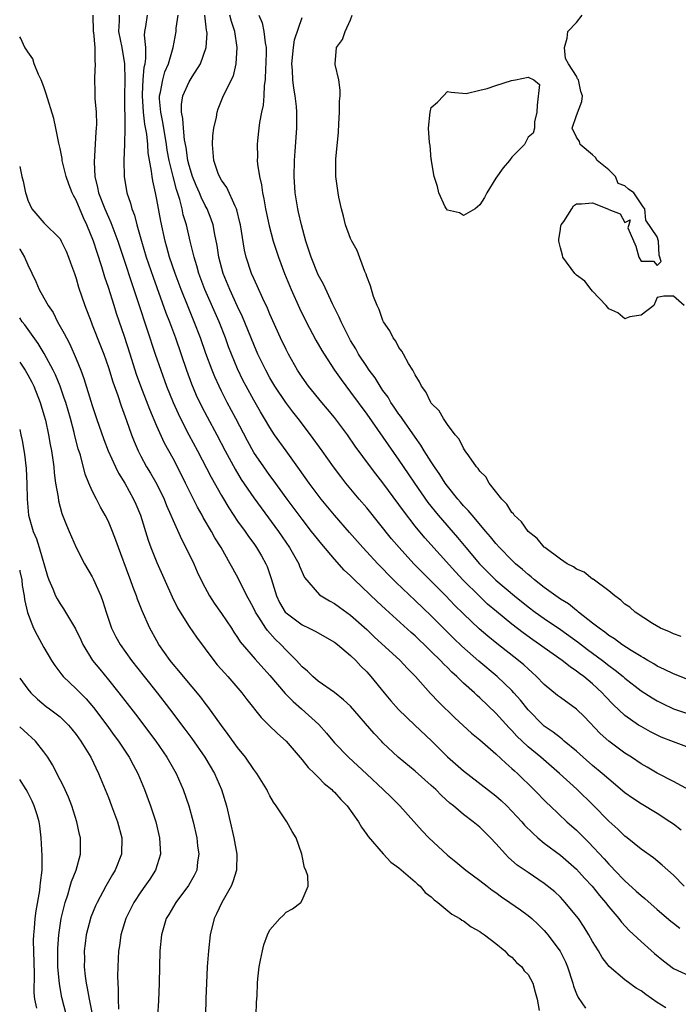
# Model space of a CAD drawing. Units: inches. Extents: x 2616000 to 2619000, y 1497000 to 1500000.
# Drawn here: x 2616000 to 2616082, y 1498954 to 1499076 of the extents above; entities that cross this region are included whole.
import ezdxf

# ---------------------------------------------------------------- set-up
doc = ezdxf.new("R2010")
doc.units = ezdxf.units.IN
doc.header["$MEASUREMENT"] = 0
doc.layers.add('LD26161497_2ft', color=148, linetype='Continuous')

msp = doc.modelspace()

# ---------------------------------------------------------------- linework, layer by layer
at = {"layer": 'LD26161497_2ft'}
for points, elevation in [([(2616009.06, 1499077), (2616009.11, 1499075), (2616009.14, 1499074.86), (2616009.3, 1499073), (2616009.29, 1499071.29), (2616009.35, 1499071), (2616009.26, 1499069.26), (2616009.33, 1499067.33), (2616009.33, 1499066.67), (2616009.48, 1499065), (2616009.51, 1499063.51), (2616009.49, 1499063), (2616009.44, 1499062.56), (2616009.22, 1499058.78), (2616009.31, 1499057), (2616009.65, 1499055.65), (2616009.76, 1499055), (2616010.54, 1499053), (2616011, 1499051.95), (2616011.31, 1499051.31), (2616011.67, 1499050.33), (2616012.17, 1499049), (2616013, 1499046.51), (2616013.85, 1499043.85), (2616014.73, 1499041.27), (2616016.8, 1499035), (2616017.47, 1499033), (2616018.2, 1499031), (2616019, 1499029), (2616019.62, 1499027.62), (2616019.92, 1499027), (2616020.97, 1499024.97), (2616022.03, 1499023), (2616023.72, 1499019.72), (2616025, 1499017.45), (2616025.91, 1499015.91), (2616027, 1499014.28), (2616027.92, 1499013), (2616028.36, 1499012.36), (2616029, 1499011.49), (2616029.34, 1499011), (2616029.96, 1499009.96), (2616030.5, 1499009), (2616030.66, 1499008.66), (2616031.18, 1499007.18), (2616031.83, 1499005), (2616032.21, 1499004.21), (2616032.91, 1499003), (2616033, 1499002.89), (2616035, 1499001.41), (2616035.86, 1499001), (2616036.62, 1499000.62), (2616039, 1498999.28), (2616039.37, 1498999), (2616041, 1498997.62), (2616041.64, 1498997), (2616042.29, 1498996.29), (2616043, 1498995.58), (2616043.53, 1498995), (2616045.17, 1498993), (2616046.01, 1498992.01), (2616046.94, 1498990.94), (2616048.97, 1498988.97), (2616051.02, 1498987.02), (2616053, 1498985.06), (2616055, 1498983.31), (2616059, 1498980.23), (2616059.66, 1498979.66), (2616060.35, 1498979), (2616061, 1498978.33), (2616062.21, 1498977), (2616062.57, 1498976.57), (2616063.57, 1498975.57), (2616064.22, 1498975), (2616065, 1498974.37), (2616067, 1498972.87), (2616069, 1498971.14), (2616070, 1498970.01), (2616070.94, 1498969), (2616071.85, 1498967.85), (2616072.59, 1498967), (2616073, 1498966.46), (2616074.23, 1498965), (2616074.56, 1498964.56), (2616075.52, 1498963.52), (2616077, 1498962.15), (2616078.67, 1498960.67), (2616079.77, 1498959.77), (2616081, 1498958.83), (2616083, 1498957.91)], 8104), ([(2616012.31, 1499077), (2616012.31, 1499076.31), (2616012.25, 1499075), (2616012.66, 1499073), (2616013, 1499071), (2616013.01, 1499069.01), (2616012.99, 1499067), (2616013.04, 1499063), (2616012.99, 1499061.01), (2616012.9, 1499059), (2616012.93, 1499057), (2616013.26, 1499055), (2616013.72, 1499053.72), (2616013.89, 1499053), (2616014.22, 1499052.22), (2616014.53, 1499051), (2616015.09, 1499049), (2616015.69, 1499047), (2616016.53, 1499044.53), (2616018.12, 1499040.12), (2616018.55, 1499039), (2616019.29, 1499037), (2616020.65, 1499033), (2616021.29, 1499031.29), (2616021.88, 1499029.88), (2616022.53, 1499028.53), (2616023.22, 1499027.22), (2616024.42, 1499025), (2616025.46, 1499023), (2616026.71, 1499020.71), (2616027.46, 1499019.46), (2616029, 1499017.17), (2616029.91, 1499015.91), (2616032.06, 1499013), (2616033.44, 1499011), (2616034.58, 1499009), (2616034.68, 1499008.68), (2616035.3, 1499007.3), (2616037.16, 1499005.16), (2616038.4, 1499004.4), (2616039, 1499004.08), (2616039.61, 1499003.61), (2616041, 1499002.61), (2616043, 1499000.83), (2616043.94, 1498999.94), (2616047.15, 1498997), (2616048.03, 1498996.03), (2616049.04, 1498995), (2616050.92, 1498992.92), (2616051.89, 1498991.89), (2616053.91, 1498989.91), (2616055.98, 1498987.98), (2616057, 1498987.15), (2616059, 1498985.43), (2616060.25, 1498984.25), (2616061, 1498983.62), (2616061.31, 1498983.31), (2616061.68, 1498983), (2616063.73, 1498981), (2616065.34, 1498979.34), (2616065.72, 1498979), (2616067.82, 1498977), (2616069, 1498975.95), (2616069.94, 1498975), (2616070.49, 1498974.49), (2616072.42, 1498972.42), (2616073, 1498971.73), (2616073.37, 1498971.37), (2616073.7, 1498971), (2616075, 1498969.66), (2616076.41, 1498968.41), (2616077, 1498967.85), (2616077.47, 1498967.47), (2616079, 1498966.11), (2616080.68, 1498964.68), (2616081, 1498964.42), (2616081.82, 1498963.82)], 8106), ([(2616082.36, 1498969), (2616081, 1498970.38), (2616079.62, 1498971.62), (2616078.52, 1498972.52), (2616077, 1498973.62), (2616075.29, 1498975), (2616075, 1498975.21), (2616074.1, 1498976.1), (2616073, 1498977.07), (2616071.05, 1498979.05), (2616069.04, 1498981.04), (2616066.9, 1498983), (2616064.57, 1498985), (2616063, 1498986.3), (2616062.25, 1498987), (2616061.62, 1498987.62), (2616061, 1498988.31), (2616060.65, 1498988.65), (2616059, 1498990.45), (2616057, 1498992.39), (2616056.68, 1498992.68), (2616056.35, 1498993), (2616055, 1498994.21), (2616054.17, 1498995), (2616053.55, 1498995.55), (2616053, 1498996.12), (2616052.54, 1498996.54), (2616052.13, 1498997), (2616051, 1498998.13), (2616050.12, 1498999), (2616049.53, 1498999.53), (2616049, 1499000.05), (2616048.49, 1499000.49), (2616045.35, 1499003.35), (2616044.31, 1499004.31), (2616041.49, 1499007), (2616041, 1499007.49), (2616040.21, 1499008.21), (2616039, 1499009.56), (2616037.42, 1499011.42), (2616036.53, 1499012.53), (2616036.18, 1499013), (2616035, 1499014.52), (2616033.15, 1499017), (2616031.41, 1499019.41), (2616031, 1499019.94), (2616030.24, 1499021), (2616029, 1499022.81), (2616028.22, 1499024.22), (2616026.77, 1499027), (2616025.71, 1499029), (2616025, 1499030.38), (2616024.7, 1499031), (2616024.17, 1499032.17), (2616023.83, 1499033), (2616023.07, 1499035.07), (2616022.39, 1499037), (2616021.62, 1499039), (2616020.86, 1499040.86), (2616020, 1499043), (2616019.26, 1499045), (2616018.58, 1499047), (2616018.25, 1499048.25), (2616018.02, 1499049), (2616017.48, 1499051.48), (2616017, 1499054.15), (2616016.82, 1499055), (2616016.48, 1499056.48), (2616016.4, 1499057), (2616016.34, 1499057.66), (2616015.93, 1499059.93), (2616015.86, 1499061), (2616015.75, 1499062.25), (2616015.51, 1499063.51), (2616015.35, 1499065), (2616015.2, 1499067), (2616015.23, 1499067.23), (2616015.29, 1499069), (2616015.44, 1499070.56), (2616015.56, 1499071), (2616015.65, 1499071.65), (2616015.63, 1499073), (2616015.47, 1499074.53), (2616015.5, 1499075), (2616015.62, 1499075.62), (2616015.83, 1499077)], 8108), ([(2616081.95, 1498975.95), (2616081, 1498976.7), (2616080.58, 1498977), (2616079, 1498978.03), (2616077, 1498979.23), (2616075.93, 1498979.93), (2616075, 1498980.61), (2616073, 1498982.28), (2616072.18, 1498983), (2616071, 1498983.97), (2616069.82, 1498985), (2616069, 1498985.75), (2616067.49, 1498987), (2616067.23, 1498987.23), (2616067, 1498987.4), (2616066.12, 1498988.12), (2616065, 1498988.86), (2616064.85, 1498989), (2616063, 1498990.9), (2616062.07, 1498992.07), (2616061.25, 1498993), (2616061, 1498993.26), (2616059.18, 1498995), (2616056.91, 1498996.91), (2616054.79, 1498998.79), (2616053.77, 1498999.77), (2616051, 1499002.52), (2616049, 1499004.46), (2616046.66, 1499006.66), (2616045.66, 1499007.66), (2616045, 1499008.36), (2616044.37, 1499009), (2616042.54, 1499011), (2616040.87, 1499012.87), (2616039.02, 1499015), (2616037.37, 1499017), (2616037, 1499017.48), (2616035.86, 1499019), (2616034.68, 1499020.68), (2616033, 1499023), (2616031.59, 1499025), (2616031, 1499025.87), (2616030.33, 1499027), (2616029.82, 1499027.82), (2616029, 1499029.26), (2616028.05, 1499031), (2616027.69, 1499031.69), (2616027, 1499033.15), (2616026.24, 1499035), (2616025.89, 1499035.89), (2616025.49, 1499037), (2616024.7, 1499039), (2616022.94, 1499043), (2616022.19, 1499045), (2616021.94, 1499045.94), (2616021.6, 1499047), (2616021.5, 1499047.5), (2616021.12, 1499049), (2616020.66, 1499051), (2616020.27, 1499052.27), (2616020.13, 1499053), (2616019.83, 1499054.17), (2616019.41, 1499055.41), (2616019, 1499057.02), (2616018.53, 1499059), (2616018.29, 1499060.29), (2616018.2, 1499061), (2616017.74, 1499063.74), (2616017.48, 1499065), (2616017.34, 1499066.66), (2616017.34, 1499067), (2616017.46, 1499067.46), (2616017.72, 1499069), (2616018, 1499070), (2616018.45, 1499071), (2616019.02, 1499073), (2616019.38, 1499075), (2616019.4, 1499075.4), (2616019.65, 1499077)], 8110), ([(2616083, 1498980.92), (2616081, 1498982), (2616079, 1498983.05), (2616077.77, 1498983.77), (2616077, 1498984.19), (2616075.81, 1498985), (2616075, 1498985.52), (2616073, 1498987), (2616071.95, 1498987.95), (2616070, 1498990), (2616069, 1498990.98), (2616067, 1498992.4), (2616066.66, 1498992.66), (2616065, 1498994.03), (2616064.06, 1498995), (2616063.51, 1498995.51), (2616063, 1498995.95), (2616062.46, 1498996.46), (2616061.83, 1498997), (2616059.12, 1498999.12), (2616058.01, 1499000.01), (2616056.94, 1499000.94), (2616055, 1499002.77), (2616053.88, 1499003.88), (2616052.81, 1499005), (2616051, 1499006.83), (2616049.91, 1499007.91), (2616048.83, 1499009), (2616047.02, 1499011), (2616046.09, 1499012.09), (2616043, 1499015.93), (2616042.08, 1499017), (2616040.42, 1499019), (2616039.8, 1499019.8), (2616038.9, 1499021), (2616037.5, 1499023), (2616036.05, 1499025), (2616034.51, 1499027), (2616033.84, 1499027.84), (2616032.98, 1499028.98), (2616031.63, 1499031), (2616031, 1499032.05), (2616030.48, 1499033), (2616029.52, 1499035), (2616029, 1499036.17), (2616027.61, 1499039.61), (2616027, 1499040.88), (2616026.02, 1499043), (2616025.21, 1499045), (2616024.68, 1499047), (2616024.46, 1499048.46), (2616024.17, 1499049.83), (2616023.96, 1499051), (2616023.73, 1499051.73), (2616023.22, 1499053), (2616023, 1499053.4), (2616022.47, 1499054.47), (2616022.27, 1499055), (2616021.88, 1499055.88), (2616021.43, 1499057), (2616021, 1499058.36), (2616020.83, 1499059), (2616020.61, 1499060.61), (2616020.43, 1499061.57), (2616020.29, 1499063), (2616020.21, 1499064.21), (2616020.04, 1499065), (2616020.05, 1499065.95), (2616020.21, 1499067), (2616021, 1499068.74), (2616021.39, 1499069.39), (2616022.41, 1499071), (2616023.09, 1499073), (2616023.21, 1499074.79), (2616023.2, 1499075), (2616023.16, 1499075.16), (2616022.95, 1499077)], 8112), ([(2616083, 1498986.16), (2616081, 1498986.9), (2616079.51, 1498987.51), (2616079, 1498987.74), (2616078.16, 1498988.16), (2616077, 1498988.81), (2616076.7, 1498989), (2616075, 1498990.18), (2616073.54, 1498991.54), (2616072.56, 1498992.56), (2616072.17, 1498993), (2616071, 1498994.09), (2616069.91, 1498995), (2616069.38, 1498995.38), (2616069, 1498995.69), (2616068.2, 1498996.2), (2616067.21, 1498997), (2616065, 1498998.55), (2616064.41, 1498999), (2616063.57, 1498999.57), (2616062.41, 1499000.41), (2616061, 1499001.5), (2616059.07, 1499003.07), (2616057.99, 1499003.99), (2616056.96, 1499004.96), (2616054.96, 1499006.96), (2616053.99, 1499007.99), (2616050.2, 1499012.2), (2616049, 1499013.66), (2616047.54, 1499015.54), (2616047, 1499016.34), (2616045, 1499019.04), (2616044.13, 1499020.13), (2616043.48, 1499021), (2616041.59, 1499023.59), (2616040.61, 1499025), (2616039, 1499027.11), (2616038.15, 1499028.15), (2616037.43, 1499029), (2616035.8, 1499031), (2616035, 1499032.12), (2616034.42, 1499033), (2616033.29, 1499035), (2616033, 1499035.55), (2616032.32, 1499037), (2616031, 1499039.94), (2616030.69, 1499040.69), (2616030.13, 1499041.87), (2616029.44, 1499043.44), (2616029, 1499044.36), (2616028.72, 1499045), (2616028.08, 1499047), (2616027.87, 1499047.87), (2616027.35, 1499051), (2616027.29, 1499051.29), (2616026.89, 1499052.89), (2616026.85, 1499053), (2616026.68, 1499053.32), (2616025.65, 1499055.65), (2616025, 1499056.56), (2616024.76, 1499057), (2616024.6, 1499057.4), (2616024.04, 1499059), (2616023.99, 1499059.99), (2616023.88, 1499061), (2616023.92, 1499062.08), (2616024.07, 1499063), (2616024.38, 1499064.38), (2616024.45, 1499065), (2616024.59, 1499065.41), (2616025.16, 1499066.84), (2616025.4, 1499067.4), (2616026.49, 1499069.51), (2616026.84, 1499071), (2616026.95, 1499073), (2616026.64, 1499075), (2616026.24, 1499076.24), (2616026.05, 1499077)], 8114), ([(2616029.65, 1499077), (2616030.06, 1499076.06), (2616030.27, 1499075), (2616030.42, 1499073.58), (2616030.54, 1499073), (2616030.54, 1499072.54), (2616030.51, 1499071), (2616030.47, 1499070.47), (2616030.41, 1499069), (2616030.29, 1499068.29), (2616030.24, 1499067), (2616030.16, 1499065.84), (2616029.96, 1499065), (2616029.72, 1499063.72), (2616029.65, 1499063), (2616029.46, 1499061.46), (2616029.42, 1499061), (2616029.45, 1499059.45), (2616029.43, 1499059), (2616029.45, 1499058.55), (2616029.71, 1499057), (2616029.98, 1499055.98), (2616030.08, 1499055), (2616030.26, 1499054.26), (2616030.45, 1499053), (2616030.9, 1499050.9), (2616031.41, 1499049), (2616032.05, 1499047), (2616032.8, 1499045), (2616033.64, 1499043), (2616034.68, 1499040.68), (2616035.49, 1499039), (2616036.71, 1499036.71), (2616037.45, 1499035.45), (2616037.72, 1499035), (2616039.02, 1499033), (2616039.83, 1499031.83), (2616041, 1499030.29), (2616043, 1499027.56), (2616044.35, 1499025.65), (2616047, 1499021.83), (2616048.15, 1499020.15), (2616048.92, 1499019), (2616050.58, 1499016.58), (2616051.84, 1499015), (2616054.24, 1499012.24), (2616055.27, 1499011), (2616056.97, 1499009), (2616059, 1499006.98), (2616061.33, 1499005), (2616063, 1499003.66), (2616063.87, 1499003), (2616065, 1499002.19), (2616067, 1499000.83), (2616069.24, 1498999.24), (2616070.37, 1498998.37), (2616072.23, 1498997), (2616073, 1498996.38), (2616073.79, 1498995.79), (2616074.78, 1498995), (2616075, 1498994.8), (2616077, 1498993.25), (2616078.36, 1498992.36), (2616079, 1498991.98), (2616079.66, 1498991.66), (2616081, 1498991.02), (2616083, 1498990.34)], 8116), ([(2616083, 1498994.55), (2616081, 1498995.33), (2616079.89, 1498995.89), (2616079, 1498996.31), (2616078.58, 1498996.58), (2616077.83, 1498997), (2616077.32, 1498997.32), (2616077, 1498997.48), (2616075.76, 1498998.24), (2616074.6, 1498999), (2616073.7, 1498999.7), (2616073, 1499000.12), (2616072.51, 1499000.51), (2616071.79, 1499001), (2616071, 1499001.64), (2616069.26, 1499003), (2616069.13, 1499003.13), (2616069, 1499003.21), (2616068.01, 1499004.01), (2616067, 1499004.62), (2616065, 1499006.04), (2616063.79, 1499007), (2616063.37, 1499007.37), (2616063, 1499007.66), (2616062.3, 1499008.3), (2616061.45, 1499009), (2616061, 1499009.43), (2616059.45, 1499011), (2616059, 1499011.5), (2616058.33, 1499012.33), (2616057.75, 1499013), (2616056.05, 1499015), (2616055.59, 1499015.59), (2616055, 1499016.18), (2616054.63, 1499016.63), (2616054.29, 1499017), (2616053, 1499018.6), (2616052.71, 1499019), (2616052.06, 1499020.06), (2616051.4, 1499021), (2616051, 1499021.62), (2616050.14, 1499023), (2616049.71, 1499023.71), (2616049, 1499024.68), (2616047.38, 1499027), (2616047.24, 1499027.24), (2616047, 1499027.55), (2616046.42, 1499028.42), (2616046.01, 1499029), (2616045.64, 1499029.64), (2616045, 1499030.49), (2616044.65, 1499031), (2616044.03, 1499032.03), (2616043.3, 1499033), (2616043, 1499033.44), (2616042, 1499035), (2616041.65, 1499035.65), (2616041, 1499036.69), (2616040.82, 1499037), (2616039.82, 1499039), (2616039.59, 1499039.59), (2616038.78, 1499041.22), (2616037.65, 1499043.65), (2616037, 1499044.84), (2616036.12, 1499047), (2616035.46, 1499049), (2616034.91, 1499051), (2616034.56, 1499052.57), (2616034.46, 1499053), (2616034.13, 1499055), (2616034, 1499057), (2616034.04, 1499059), (2616034.14, 1499060.14), (2616034.33, 1499063), (2616034.34, 1499065), (2616034.29, 1499065.71), (2616034.15, 1499067), (2616033.96, 1499067.96), (2616033.85, 1499069), (2616033.82, 1499070.18), (2616033.73, 1499071), (2616033.92, 1499073), (2616034.04, 1499073.96), (2616035, 1499076.71)], 8118), ([(2616081.98, 1498999.98), (2616081, 1499000.29), (2616080.54, 1499000.54), (2616079.42, 1499001), (2616078.4, 1499001.6), (2616076.28, 1499003), (2616075.62, 1499003.63), (2616075, 1499004), (2616074.5, 1499004.5), (2616073.75, 1499005), (2616073, 1499005.62), (2616071.07, 1499007.07), (2616071, 1499007.1), (2616069.94, 1499007.94), (2616069, 1499008.34), (2616068.62, 1499008.62), (2616067.86, 1499009), (2616067, 1499009.55), (2616065.06, 1499011), (2616065, 1499011.05), (2616064.13, 1499012.13), (2616062.99, 1499013), (2616062.19, 1499014.19), (2616061.28, 1499015), (2616061.18, 1499015.18), (2616061, 1499015.35), (2616060.38, 1499016.38), (2616059.75, 1499017), (2616058.19, 1499019), (2616057.76, 1499019.76), (2616057, 1499020.49), (2616056.8, 1499020.8), (2616056.62, 1499021), (2616055.64, 1499022.36), (2616055.22, 1499023), (2616055.14, 1499023.14), (2616055, 1499023.31), (2616054.44, 1499024.44), (2616053.97, 1499025), (2616053, 1499026.28), (2616052.5, 1499027), (2616051.96, 1499027.96), (2616051, 1499028.91), (2616050.94, 1499029), (2616050.32, 1499030.32), (2616049.78, 1499031), (2616049.56, 1499031.56), (2616049, 1499032.4), (2616048.82, 1499032.82), (2616048.7, 1499033), (2616048.18, 1499033.82), (2616047.55, 1499035), (2616047.36, 1499035.36), (2616047, 1499035.82), (2616046.6, 1499036.6), (2616046.27, 1499037), (2616045.86, 1499037.86), (2616045.08, 1499039), (2616045, 1499039.17), (2616044.53, 1499040.53), (2616044.29, 1499041), (2616043.85, 1499042.15), (2616043.58, 1499043), (2616043.46, 1499043.46), (2616043, 1499044.63), (2616042.92, 1499044.92), (2616042.77, 1499045.23), (2616041.82, 1499047.82), (2616041.14, 1499049), (2616041, 1499049.31), (2616040.39, 1499051), (2616040.11, 1499052.11), (2616039.86, 1499053), (2616039.55, 1499054.45), (2616039.45, 1499055), (2616039.17, 1499057), (2616039.18, 1499059.18), (2616039.49, 1499062.51), (2616039.53, 1499063.53), (2616039.63, 1499065), (2616039.65, 1499066.35), (2616039.7, 1499067), (2616039.73, 1499067.73), (2616039.54, 1499069), (2616039.1, 1499070.9), (2616039.09, 1499071), (2616039.26, 1499073), (2616039.99, 1499074.01), (2616040.34, 1499075), (2616041, 1499076.43), (2616041.21, 1499077)], 8120), ([(2616082.36, 1499041), (2616081, 1499042.17), (2616079.83, 1499042.17), (2616079, 1499042.03), (2616078.59, 1499041), (2616077, 1499039.81), (2616075.6, 1499039.6), (2616075, 1499039.36), (2616074.12, 1499040.12), (2616073, 1499040.62), (2616072.67, 1499041), (2616071, 1499042.8), (2616070.83, 1499043), (2616070.05, 1499044.05), (2616069, 1499044.76), (2616068.78, 1499045), (2616067.32, 1499047), (2616067.26, 1499047.26), (2616067, 1499048.15), (2616066.81, 1499049), (2616066.81, 1499049.19), (2616067, 1499050.48), (2616067.07, 1499050.93), (2616067.1, 1499051), (2616067.42, 1499051.42), (2616068.41, 1499053), (2616068.62, 1499053.38), (2616069, 1499053.61), (2616069.61, 1499053.61), (2616071, 1499053.75), (2616072.95, 1499052.95), (2616073, 1499052.92), (2616074.4, 1499052.4), (2616075, 1499051.3), (2616075.64, 1499051.64), (2616075.48, 1499051), (2616075.35, 1499050.65), (2616076.37, 1499048.37), (2616076.73, 1499047), (2616077, 1499046.53), (2616078.53, 1499046.53), (2616079, 1499045.97), (2616079.51, 1499046.49), (2616079.25, 1499047.25), (2616079.17, 1499049), (2616079, 1499049.52), (2616077.61, 1499051.61), (2616077.45, 1499053), (2616077.25, 1499053.25), (2616077, 1499053.63), (2616076.11, 1499055), (2616075.43, 1499055.43), (2616075, 1499055.85), (2616074.15, 1499056.15), (2616073.85, 1499057), (2616073, 1499057.82), (2616071.55, 1499059), (2616071.37, 1499059.37), (2616071, 1499059.71), (2616069.44, 1499061), (2616069.36, 1499061.36), (2616069, 1499061.88), (2616068.48, 1499063), (2616069, 1499064.57), (2616069.68, 1499066.32), (2616069.76, 1499067), (2616069.55, 1499067.55), (2616069.23, 1499069), (2616069.14, 1499069.14), (2616069, 1499069.46), (2616068.01, 1499071), (2616067.64, 1499071.64), (2616067.51, 1499073), (2616067.85, 1499074.15), (2616067.92, 1499075), (2616069, 1499076.12), (2616069.72, 1499077)], 8122), ([(2616080.07, 1498953.93), (2616079, 1498954.58), (2616077.57, 1498955.57), (2616077, 1498956.04), (2616076.38, 1498956.38), (2616075, 1498957.42), (2616073.05, 1498959.05), (2616072.17, 1498960.17), (2616071.73, 1498961), (2616071, 1498962.16), (2616070.54, 1498963), (2616069.95, 1498963.95), (2616069.23, 1498965), (2616069, 1498965.3), (2616067.6, 1498967), (2616067, 1498967.64), (2616066.3, 1498968.3), (2616065, 1498969.36), (2616063, 1498970.7), (2616061.64, 1498971.64), (2616060.59, 1498972.59), (2616060.18, 1498973), (2616059, 1498974.32), (2616058.36, 1498975), (2616057, 1498976.35), (2616056.21, 1498977), (2616055, 1498977.92), (2616053.74, 1498979), (2616053.32, 1498979.32), (2616052.27, 1498980.27), (2616051.55, 1498981), (2616051, 1498981.5), (2616049, 1498983.27), (2616046.88, 1498985), (2616045, 1498986.81), (2616044.82, 1498987), (2616043.94, 1498987.94), (2616041, 1498991.32), (2616040.14, 1498992.14), (2616039, 1498993.03), (2616037, 1498994.44), (2616036.33, 1498995), (2616035.66, 1498995.66), (2616035, 1498996.2), (2616034.64, 1498996.64), (2616034.31, 1498997), (2616033, 1498998.29), (2616032.36, 1498999), (2616031.66, 1498999.66), (2616030.7, 1499000.7), (2616030.5, 1499001), (2616029.64, 1499002.36), (2616029.21, 1499003), (2616029, 1499003.45), (2616028.46, 1499004.46), (2616028.15, 1499005), (2616027.11, 1499007.11), (2616026.4, 1499008.4), (2616026.1, 1499009), (2616024.95, 1499011), (2616024.19, 1499012.19), (2616023.75, 1499013), (2616022.73, 1499014.73), (2616022.6, 1499015), (2616022.02, 1499016.02), (2616020.56, 1499019), (2616019.55, 1499021), (2616019, 1499022.05), (2616017.95, 1499023.95), (2616017, 1499026.07), (2616016.12, 1499028.12), (2616015.02, 1499031), (2616014.48, 1499032.48), (2616013.68, 1499035), (2616013, 1499037.18), (2616012.01, 1499040.01), (2616011.69, 1499041), (2616011, 1499043.23), (2616010.55, 1499044.55), (2616010.17, 1499045.83), (2616009.58, 1499047.58), (2616009.13, 1499049), (2616008.32, 1499051), (2616007.89, 1499051.89), (2616007, 1499054.06), (2616006.65, 1499054.65), (2616006.49, 1499055), (2616006.07, 1499056.07), (2616005.77, 1499057), (2616005.35, 1499058.65), (2616005.28, 1499059), (2616005.25, 1499059.25), (2616005, 1499060.49), (2616004.84, 1499061.16), (2616004.49, 1499063), (2616004.21, 1499064.21), (2616003.28, 1499067.28), (2616003, 1499068.12), (2616002.66, 1499069), (2616002.33, 1499069.67), (2616001.78, 1499071), (2616001.61, 1499071.61), (2616001, 1499072.47), (2616000.81, 1499072.81), (2616000.64, 1499073), (2616000.13, 1499074.13), (2616000, 1499074.32)], 8102), ([(2616000, 1499058.26), (2616000.06, 1499058.06), (2616000.28, 1499057), (2616000.44, 1499056.45), (2616000.72, 1499055), (2616000.8, 1499054.8), (2616001, 1499054.09), (2616001.51, 1499053), (2616003, 1499051.27), (2616005, 1499049.27), (2616005.15, 1499049), (2616005.74, 1499047.74), (2616006.05, 1499047), (2616006.29, 1499046.29), (2616006.78, 1499045), (2616007, 1499044.38), (2616007.3, 1499043.3), (2616008.07, 1499041), (2616008.84, 1499039), (2616009, 1499038.63), (2616010.03, 1499036.03), (2616010.41, 1499035), (2616011, 1499033.31), (2616011.54, 1499031.54), (2616012.14, 1499029.86), (2616012.57, 1499028.57), (2616013.24, 1499026.76), (2616013.86, 1499025), (2616014.17, 1499024.17), (2616014.66, 1499023), (2616015, 1499022.34), (2616015.73, 1499021), (2616016.22, 1499020.22), (2616017, 1499018.85), (2616017.9, 1499017), (2616018.21, 1499016.21), (2616018.73, 1499015), (2616019, 1499014.34), (2616020.03, 1499012.03), (2616020.58, 1499011), (2616021.57, 1499009), (2616022.01, 1499008.01), (2616022.65, 1499006.65), (2616023.52, 1499005), (2616024.1, 1499004.1), (2616025, 1499002.81), (2616026.23, 1499001), (2616026.53, 1499000.53), (2616027, 1498999.86), (2616027.33, 1498999.33), (2616029.18, 1498997.18), (2616031, 1498995.16), (2616032.9, 1498992.9), (2616033.9, 1498991.9), (2616034.93, 1498991), (2616037.05, 1498989.05), (2616038, 1498988), (2616039, 1498986.8), (2616040.76, 1498985), (2616043, 1498982.89), (2616045.06, 1498981), (2616046.04, 1498980.04), (2616047.12, 1498979), (2616049.87, 1498975.87), (2616050.72, 1498975), (2616053, 1498972.88), (2616054.04, 1498972.04), (2616055.29, 1498971), (2616057, 1498969.73), (2616057.91, 1498969), (2616058.53, 1498968.53), (2616059, 1498968.23), (2616059.71, 1498967.71), (2616060.75, 1498967), (2616062.07, 1498966.07), (2616063, 1498965.37), (2616063.45, 1498965), (2616064.25, 1498964.25), (2616065, 1498963.51), (2616065.25, 1498963.25), (2616065.45, 1498963), (2616066.97, 1498960.97), (2616067.63, 1498959.63), (2616067.89, 1498959), (2616068.53, 1498957), (2616068.62, 1498956.62), (2616069, 1498955.67), (2616069.2, 1498955.2), (2616070.1, 1498953.9)], 8100), ([(2616000, 1499048.03), (2616000.01, 1499048.01), (2616000.61, 1499047), (2616001, 1499046.04), (2616002, 1499044), (2616002.42, 1499043), (2616003, 1499041.98), (2616003.53, 1499041), (2616004.13, 1499040.13), (2616004.7, 1499039), (2616005.53, 1499037.53), (2616005.78, 1499037), (2616006.21, 1499036.21), (2616007, 1499034.39), (2616007.56, 1499033), (2616007.96, 1499031.96), (2616009, 1499028.61), (2616009.53, 1499027), (2616010.42, 1499024.42), (2616010.96, 1499023), (2616011.86, 1499021), (2616012.23, 1499020.23), (2616013.01, 1499018.99), (2616014.12, 1499017), (2616014.39, 1499016.39), (2616014.98, 1499015), (2616015.93, 1499011.93), (2616016.26, 1499011), (2616017, 1499009.14), (2616018.88, 1499004.88), (2616019.54, 1499003.54), (2616019.87, 1499003), (2616021, 1499001.22), (2616021.9, 1498999.9), (2616024.05, 1498997), (2616024.48, 1498996.48), (2616025.41, 1498995.41), (2616025.8, 1498995), (2616027.51, 1498993), (2616028.15, 1498992.15), (2616029.94, 1498989.94), (2616030.89, 1498989), (2616031.94, 1498987.94), (2616033, 1498986.98), (2616035, 1498984.68), (2616035.74, 1498983.74), (2616036.52, 1498983), (2616037, 1498982.53), (2616037.74, 1498981.74), (2616038.66, 1498981), (2616038.82, 1498980.82), (2616039, 1498980.66), (2616039.78, 1498979.78), (2616040.57, 1498979), (2616042, 1498977), (2616042.34, 1498976.34), (2616043, 1498975.44), (2616043.17, 1498975.17), (2616045.02, 1498973.02), (2616046, 1498972), (2616047, 1498971.28), (2616049, 1498969.56), (2616049.28, 1498969.28), (2616049.62, 1498969), (2616050.25, 1498968.25), (2616051, 1498967.68), (2616051.34, 1498967.34), (2616051.83, 1498967), (2616053.55, 1498965.55), (2616054.56, 1498965), (2616054.8, 1498964.8), (2616055, 1498964.7), (2616055.96, 1498963.96), (2616057, 1498963.4), (2616057.22, 1498963.22), (2616057.59, 1498963), (2616059, 1498961.9), (2616060.11, 1498961), (2616060.52, 1498960.52), (2616061, 1498960.2), (2616061.55, 1498959.55), (2616062.23, 1498959), (2616062.53, 1498958.53), (2616063, 1498958.08), (2616063.59, 1498957), (2616063.86, 1498955.86), (2616064.11, 1498955), (2616064.39, 1498953.61)], 8098), ([(2616029.29, 1498953), (2616029.36, 1498954.64), (2616029.42, 1498955.42), (2616029.45, 1498957), (2616029.51, 1498957.51), (2616029.66, 1498959), (2616029.86, 1498959.86), (2616030.08, 1498961), (2616030.27, 1498961.73), (2616030.72, 1498963), (2616031, 1498963.61), (2616032.23, 1498965), (2616032.63, 1498965.37), (2616033, 1498965.81), (2616033.79, 1498966.21), (2616034.82, 1498967), (2616035, 1498967.27), (2616035.75, 1498969), (2616035.69, 1498970.31), (2616035.44, 1498971), (2616035.3, 1498971.3), (2616034.98, 1498973), (2616034.26, 1498975), (2616033.78, 1498975.78), (2616033.09, 1498977), (2616033, 1498977.12), (2616031.8, 1498979), (2616031.44, 1498979.44), (2616031, 1498980.23), (2616030.73, 1498980.73), (2616030.62, 1498981), (2616029.99, 1498981.99), (2616029.4, 1498983), (2616029, 1498983.5), (2616027.98, 1498985), (2616027, 1498986.22), (2616025.84, 1498987.84), (2616025, 1498988.94), (2616023.31, 1498991.31), (2616023, 1498991.7), (2616022.45, 1498992.45), (2616020.3, 1498995), (2616019.72, 1498995.72), (2616019, 1498996.55), (2616018.64, 1498997), (2616017.25, 1498999), (2616017, 1498999.42), (2616016.12, 1499001), (2616015.16, 1499003.16), (2616014.61, 1499004.61), (2616014.49, 1499005), (2616014.06, 1499006.06), (2616013.73, 1499007), (2616013.52, 1499007.52), (2616012.24, 1499011), (2616011.93, 1499011.93), (2616011.52, 1499013), (2616011, 1499014.24), (2616010.61, 1499015), (2616010.02, 1499016.02), (2616009.5, 1499017), (2616009, 1499018.02), (2616008.57, 1499019), (2616008.12, 1499020.12), (2616007.52, 1499022.48), (2616007.26, 1499023.26), (2616006.84, 1499024.84), (2616006.75, 1499025.25), (2616006.28, 1499027), (2616005.7, 1499029), (2616005.53, 1499029.53), (2616005, 1499031), (2616004.42, 1499032.42), (2616004.14, 1499033), (2616003.05, 1499035.05), (2616002.3, 1499036.3), (2616000.63, 1499038.63), (2616000.32, 1499039), (2616000, 1499039.47)], 8096), ([(2616000, 1499033.98), (2616000.67, 1499033), (2616001, 1499032.44), (2616001.5, 1499031.5), (2616001.75, 1499031), (2616002.54, 1499029), (2616003, 1499027.47), (2616003.18, 1499026.82), (2616003.58, 1499025), (2616003.78, 1499023.78), (2616003.94, 1499023), (2616004.1, 1499021.9), (2616004.21, 1499021), (2616004.27, 1499020.27), (2616004.45, 1499019), (2616004.75, 1499017.25), (2616004.8, 1499016.8), (2616005.23, 1499015.23), (2616005.32, 1499015), (2616005.78, 1499013.78), (2616006.15, 1499013), (2616007.01, 1499011.01), (2616008.05, 1499009), (2616009, 1499007.38), (2616009.12, 1499007.12), (2616010.04, 1499005), (2616010.3, 1499004.3), (2616010.72, 1499003), (2616011.39, 1499001), (2616011.92, 1498999.92), (2616012.43, 1498999), (2616013.85, 1498997), (2616015.41, 1498995), (2616017.02, 1498993), (2616018.58, 1498991), (2616020.47, 1498988.47), (2616021.32, 1498987.32), (2616022.94, 1498985), (2616024.14, 1498983), (2616025, 1498981), (2616025.61, 1498979), (2616026.09, 1498977), (2616026.54, 1498975), (2616026.9, 1498973), (2616026.88, 1498971), (2616026.43, 1498969.57), (2616026.19, 1498969), (2616025.03, 1498967), (2616024.4, 1498965.6), (2616024.08, 1498965), (2616023.61, 1498963), (2616023.39, 1498961), (2616023.25, 1498959), (2616023.15, 1498957), (2616023.08, 1498955.08), (2616023.04, 1498953)], 8094), ([(2616000, 1499025.65), (2616000.15, 1499025), (2616000.29, 1499024.29), (2616000.58, 1499022.58), (2616000.79, 1499020.79), (2616000.9, 1499018.9), (2616000.91, 1499017), (2616001.07, 1499015), (2616001.66, 1499013), (2616002.07, 1499012.07), (2616002.42, 1499011), (2616003.45, 1499007.45), (2616003.61, 1499007), (2616004.11, 1499005.89), (2616004.45, 1499005), (2616004.63, 1499004.63), (2616005, 1499004.01), (2616005.42, 1499003.42), (2616006.91, 1499000.91), (2616007.56, 1498999.56), (2616007.81, 1498999), (2616009.04, 1498997), (2616009.91, 1498995.91), (2616011, 1498994.6), (2616012.27, 1498993), (2616014.34, 1498990.34), (2616016.88, 1498987), (2616018.25, 1498985), (2616019.38, 1498983), (2616020.27, 1498981), (2616020.96, 1498979), (2616021.49, 1498977), (2616021.93, 1498975), (2616022.04, 1498974.04), (2616022.2, 1498973), (2616022.05, 1498972.05), (2616021.93, 1498971), (2616021.64, 1498970.36), (2616020.91, 1498969.09), (2616019.36, 1498967), (2616018.49, 1498965.51), (2616018.17, 1498965), (2616017.57, 1498963), (2616017.38, 1498961), (2616017.27, 1498957), (2616017.18, 1498954.82), (2616016.96, 1498951)], 8092), ([(2616000, 1499008.18), (2616000.03, 1499008.03), (2616000.25, 1499007), (2616000.31, 1499006.31), (2616000.54, 1499005), (2616000.58, 1499004.58), (2616000.96, 1499002.96), (2616001.73, 1499001), (2616002.15, 1499000.15), (2616003, 1498998.62), (2616003.94, 1498997), (2616004.36, 1498996.36), (2616005.21, 1498995.21), (2616005.4, 1498995), (2616007, 1498993.5), (2616008.24, 1498992.24), (2616009.16, 1498991.16), (2616010.79, 1498989), (2616011.72, 1498987.72), (2616012.26, 1498987), (2616013.58, 1498985), (2616014.05, 1498984.05), (2616014.62, 1498983), (2616015.46, 1498981), (2616016.21, 1498979), (2616016.87, 1498977), (2616017.33, 1498975), (2616017.43, 1498973), (2616016.84, 1498971), (2616016.12, 1498969.88), (2616015.52, 1498969), (2616015, 1498968.3), (2616014.14, 1498967), (2616013.15, 1498965), (2616012.54, 1498963), (2616012.36, 1498961.64), (2616012.25, 1498961), (2616012.15, 1498959), (2616012.12, 1498957.88), (2616012.14, 1498957), (2616012.21, 1498956.21), (2616012.2, 1498955), (2616012.23, 1498953.77)], 8090), ([(2616000, 1498994.82), (2616000.34, 1498994.34), (2616001, 1498993.45), (2616001.36, 1498993), (2616002.19, 1498992.19), (2616003.29, 1498991.29), (2616003.69, 1498991), (2616005, 1498990.01), (2616005.52, 1498989.52), (2616006.03, 1498989), (2616006.48, 1498988.48), (2616007, 1498987.83), (2616007.59, 1498987), (2616008.81, 1498985), (2616009.78, 1498983), (2616010.61, 1498981), (2616011, 1498980.01), (2616011.39, 1498979), (2616012.12, 1498977), (2616012.65, 1498975), (2616012.62, 1498973), (2616011.84, 1498971), (2616011.52, 1498970.48), (2616010.69, 1498969), (2616009.61, 1498967), (2616009.41, 1498966.59), (2616008.83, 1498965.17), (2616008.25, 1498963), (2616008.1, 1498961.9), (2616007.99, 1498961), (2616008.01, 1498960.01), (2616008, 1498959), (2616008.12, 1498957.88), (2616008.24, 1498957), (2616008.38, 1498956.38), (2616008.6, 1498955), (2616009.34, 1498951.34)], 8088), ([(2616005.8, 1498953), (2616005.23, 1498955.23), (2616004.92, 1498956.92), (2616004.74, 1498959), (2616004.71, 1498961), (2616004.72, 1498961.28), (2616004.84, 1498963), (2616005.14, 1498965), (2616005.62, 1498967), (2616005.95, 1498967.95), (2616006.25, 1498969), (2616006.4, 1498969.6), (2616006.98, 1498971), (2616007.52, 1498973), (2616007.52, 1498975), (2616007.41, 1498975.41), (2616007.1, 1498977), (2616006.47, 1498979), (2616006.04, 1498980.04), (2616005.41, 1498981.41), (2616005, 1498982.19), (2616004.06, 1498984.06), (2616003.49, 1498985), (2616003, 1498985.66), (2616001.94, 1498987), (2616001.47, 1498987.47), (2616001, 1498987.85), (2616000, 1498988.77)], 8086), ([(2616002.11, 1498953.89), (2616001.88, 1498955), (2616001.8, 1498955.8), (2616001.82, 1498958.18), (2616001.72, 1498962.28), (2616001.74, 1498963), (2616001.83, 1498963.83), (2616001.91, 1498965), (2616002.04, 1498965.96), (2616002.49, 1498968.49), (2616002.55, 1498969), (2616002.57, 1498969.43), (2616002.77, 1498971), (2616002.78, 1498972.78), (2616002.65, 1498975), (2616002.49, 1498976.49), (2616002.41, 1498977), (2616002.15, 1498977.85), (2616001.81, 1498979), (2616001.55, 1498979.55), (2616001, 1498980.64), (2616000.8, 1498981), (2616000, 1498982.24)], 8084)]:
    msp.add_lwpolyline(points, dxfattribs=dict(at, elevation=elevation))
at = {"layer": 'LD26161497_2ft', "elevation": 8122}
msp.add_lwpolyline([(2616051.94, 1499055), (2616051.79, 1499055.79), (2616051.37, 1499057), (2616051.04, 1499058.96), (2616051.04, 1499059.04), (2616051, 1499059.18), (2616050.86, 1499060.86), (2616050.79, 1499061.21), (2616050.66, 1499063), (2616050.85, 1499065), (2616051, 1499065.55), (2616051.77, 1499066.23), (2616052.51, 1499067), (2616053, 1499067.55), (2616053.45, 1499067.45), (2616055.32, 1499067.32), (2616057, 1499067.7), (2616057.93, 1499067.93), (2616059, 1499068.3), (2616060.93, 1499068.93), (2616061.43, 1499069), (2616063, 1499069.31), (2616063.71, 1499069), (2616064.41, 1499068.41), (2616064.13, 1499065.87), (2616064.1, 1499065), (2616063.81, 1499063.81), (2616063.81, 1499063), (2616063.62, 1499062.38), (2616063, 1499061.88), (2616062.57, 1499061), (2616061, 1499059.43), (2616060.68, 1499059), (2616059.91, 1499058.09), (2616059, 1499056.81), (2616057.9, 1499055), (2616057.58, 1499054.42), (2616057, 1499053.52), (2616056.74, 1499053.26), (2616056.44, 1499053), (2616055, 1499052.18), (2616054.5, 1499052.5), (2616053, 1499052.83), (2616052.88, 1499053), (2616052.73, 1499053.27)], close=True, dxfattribs=at)

doc.saveas('drawing.dxf')
